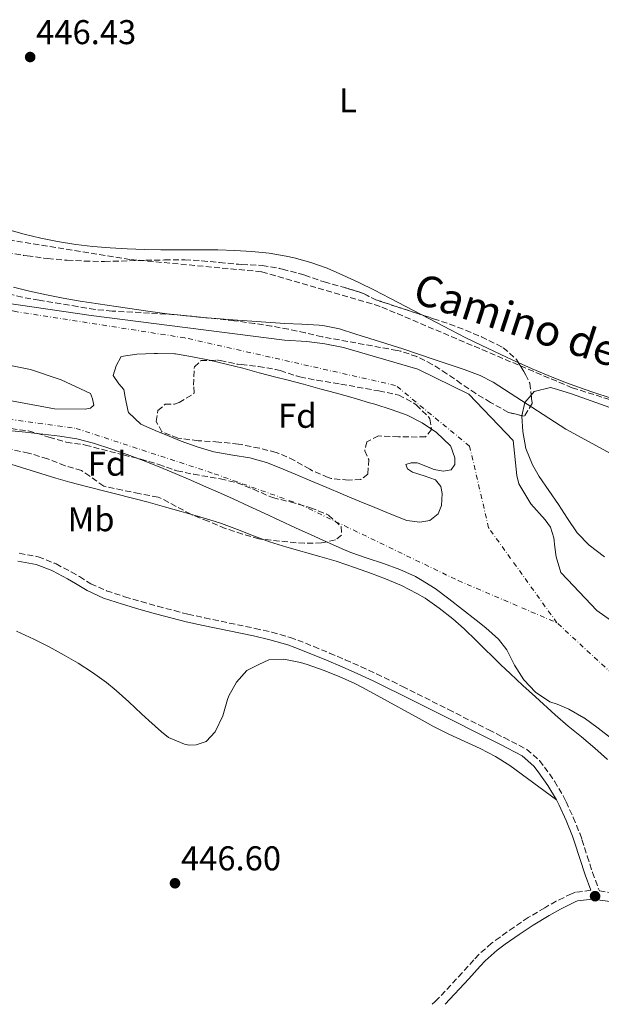
# Model space of a CAD drawing. Units: metres. Extents: x 634693 to 638149, y 4732059 to 4734440.
# Drawn here: x 635490 to 635660, y 4732076 to 4732363 of the extents above; entities that cross this region are included whole.
import ezdxf
from ezdxf.enums import TextEntityAlignment as Align

# ---------------------------------------------------------------- set-up
doc = ezdxf.new("R2010")
doc.units = ezdxf.units.M
doc.header["$MEASUREMENT"] = 0
doc.linetypes.add('DGN Style 3', pattern=[2.435890702152634, 1.739921930109024, -0.6959687720436097])
doc.linetypes.add('DGN Style 4', pattern=[2.7856150101045474, 1.391937544087219, -0.6959687720436097, 0.001739921930109024, -0.6959687720436097])
for name, color, linetype, lineweight in [('Camino', 7, 'DGN Style 3', 0), ('Cauce permanente', 151, 'Continuous', 13), ('Cauce permanente (área)', 142, 'Continuous', 13), ('Cota de punto acotado terreno', 7, 'Continuous', 0), ('Curva de nivel intermedia', 30, 'Continuous', 0), ('Eje cauce permanente (área)', 70, 'DGN Style 4', 0), ('Etiqueta de uso rústico', 92, 'Continuous', 0), ('Etiqueta de zona arbolada', 92, 'Continuous', 0), ('Línea de cambio de uso (parcela vista)', 92, 'Continuous', 0), ('Margen derecho', 7, 'Continuous', 0), ('Punto acotado terreno (símbolo)', 7, 'Continuous', 0), ('Zona arbolada', 92, 'DGN Style 3', 0)]:
    doc.layers.add(name, color=color, linetype=linetype, lineweight=lineweight)
doc.styles.add('Style-Arial', font='arial.ttf')

# ---------------------------------------------------------------- blocks, each defined once
blk = doc.blocks.new('5PATER')
at = {"layer": 'Punto acotado terreno (símbolo)', "linetype": 'Continuous', "lineweight": 0}
h = blk.add_hatch(color=51, dxfattribs=at)
edge = h.paths.add_edge_path()
edge.add_ellipse((0, 0), major_axis=(-0.1095731443231308, -0.1110710700762829), ratio=0.9994222409660317, start_angle=0, end_angle=360)

msp = doc.modelspace()

# ---------------------------------------------------------------- linework, layer by layer
at = {"layer": 'Camino', "color": 7, "linetype": 'DGN Style 3', "lineweight": 0}
for points in [[(635765.8900000004, 4732216.390000001, 446.1499999999942), (635715.7899999988, 4732235.590000002, 445.4199999999984), (635651.390000001, 4732255.720000002, 445.3800000000046), (635595.4299999988, 4732279.440000001, 445.3800000000046), (635560.9299999988, 4732289.510000001, 445.6100000000005), (635522.6000000021, 4732293.100000001, 445.679999999993), (635473.5399999976, 4732301.010000001, 445.2700000000041), (635422.1799999998, 4732324.02, 445.300000000003), (635375.4099999988, 4732343.430000001, 445.2100000000065), (635352.4099999988, 4732350.62, 445.1600000000035), (635320.9799999997, 4732357.090000001, 445.3800000000046), (635288.0199999998, 4732351.34, 445.7100000000065), (635273.4499999987, 4732346.300000002, 445.8699999999953)], [(635490.3299999983, 4732207.560000002, 447.270000000004), (635495.8999999984, 4732206.540000001, 447.2400000000054), (635500.5499999998, 4732204.710000002, 447.1600000000035), (635501.0599999971, 4732204.450000001, 447.1499999999942), (635505.4999999985, 4732202.130000001, 447.100000000006), (635507.9100000003, 4732200.77, 447.0700000000071), (635511.1800000003, 4732198.690000001, 446.979999999996), (635515.7399999979, 4732196.640000001, 446.979999999996), (635521.0500000009, 4732194.930000001, 446.979999999996), (635525.8500000021, 4732193.490000002, 446.979999999996), (635530.6499999987, 4732192.140000002, 446.979999999996), (635535.4799999989, 4732190.860000002, 446.979999999996), (635539.489999999, 4732189.859999999, 446.979999999996), (635544.3599999994, 4732188.740000002, 446.979999999996), (635559.0500000013, 4732185.710000001, 446.979999999996), (635563.9299999983, 4732184.590000001, 446.979999999996), (635569.239999997, 4732183.090000002, 446.979999999996), (635571.4400000008, 4732182.290000001, 446.979999999996), (635576.1000000011, 4732180.430000002, 446.979999999996), (635580.719999999, 4732178.529999999, 446.979999999996), (635585.3199999991, 4732176.560000001, 446.979999999996), (635589.8899999999, 4732174.540000002, 446.979999999996), (635594.4299999997, 4732172.449999999, 446.979999999996), (635598.9400000002, 4732170.300000002, 446.979999999996), (635601.9299999987, 4732168.820000002, 446.979999999996), (635615.3299999986, 4732162.09, 446.9499999999971), (635627.0900000001, 4732156.160000003, 446.8999999999942), (635631.5499999992, 4732153.900000002, 446.8300000000018), (635638.1499999977, 4732150.490000002, 446.7299999999959), (635641.8999999982, 4732147.210000002, 446.7899999999937), (635643.3399999999, 4732145.33, 446.8099999999977), (635646.239999999, 4732141.220000002, 446.7899999999937), (635648.7800000003, 4732136.939999999, 446.7500000000001), (635649.6299999974, 4732135.24, 446.7299999999959), (635651.7100000005, 4732130.680000001, 446.6600000000035), (635653.579999997, 4732126.050000002, 446.5800000000018), (635654.2499999999, 4732124.210000002, 446.5599999999978), (635655.7600000007, 4732119.440000001, 446.4700000000013), (635657.3000000007, 4732114.690000001, 446.4600000000065), (635659.3099999981, 4732109.279999999, 446.5800000000018), (635662.7800000014, 4732108.83, 446.4900000000054)], [(635656.8099999991, 4732109.460000002, 446.5599999999978), (635652.3200000008, 4732108.900000001, 446.6399999999994), (635651.1999999988, 4732108.480000001, 446.6300000000048), (635646.7399999973, 4732106.290000003, 446.5599999999978), (635643.3999999979, 4732104.400000002, 446.5099999999948), (635638.609999998, 4732101.520000001, 446.4700000000013), (635634.4499999983, 4732098.750000001, 446.4700000000013), (635630.3700000013, 4732095.860000002, 446.4700000000013), (635627.9400000017, 4732094.07, 446.4700000000013), (635624.190000001, 4732090.78, 446.4700000000013), (635622.7100000014, 4732089.180000001, 446.4600000000065), (635619.3699999999, 4732085.460000001, 446.3899999999995), (635612.1799999992, 4732077.760000001, 446.300000000003), (635611.4299999982, 4732076.980000001, 446.279999999999), (635610.6599999992, 4732076.280000002, 446.25)]]:
    msp.add_polyline3d(points, dxfattribs=at)
at = {"layer": 'Cauce permanente', "color": 151, "linetype": 'Continuous', "lineweight": 13}
for points in [[(635486.0300000003, 4732280.460000001, 443.3699999999953), (635511.3399999999, 4732276.779999999, 443.1999999999971), (635567.6500000004, 4732269.560000001, 443.4600000000065), (635574.0599999997, 4732269.199999999, 443.4600000000065), (635579.3899999997, 4732268.539999999, 443.4600000000065), (635584.7999999998, 4732267.480000001, 443.4600000000065), (635606.4400000004, 4732261.109999999, 443.4600000000065), (635621.29, 4732253.92, 443.4600000000065), (635634.2199999997, 4732240.41, 443.4600000000065), (635635.2699999996, 4732230.230000001, 443.3800000000047), (635635.8899999997, 4732227.730000001, 443.3800000000047), (635639.3300000001, 4732221.980000001, 443.3800000000047), (635643.4800000006, 4732217.27, 443.3800000000047), (635645.04, 4732215.199999999, 443.3800000000047), (635646.0899999999, 4732212.029999999, 443.3800000000047), (635646.3700000001, 4732209.32, 443.3800000000047), (635646.7300000006, 4732206.539999999, 443.3800000000047), (635648.0899999999, 4732201.949999999, 443.3800000000047), (635649.9900000002, 4732199.890000001, 443.3800000000047), (635658.5599999997, 4732190.890000001, 443.3800000000047), (635671.4900000002, 4732181.800000001, 443.3800000000047)], [(635662.8899999997, 4732153.609999999, 443.4199999999983), (635658.9400000004, 4732156.699999999, 443.4499999999971), (635654.8399999999, 4732159.67, 443.4600000000065), (635654.7999999998, 4732159.689999999, 443.4600000000065), (635650.4400000004, 4732162.180000001, 443.4100000000035), (635647.0499999998, 4732163.689999999, 443.3800000000047), (635644.8600000005, 4732164.300000001, 443.3800000000047), (635640.7199999997, 4732167.130000001, 443.3800000000047), (635637.3099999997, 4732170.680000001, 443.3800000000047), (635634.6399999997, 4732174.970000001, 443.3800000000047), (635632.3499999996, 4732179.449999999, 443.3800000000047), (635629.9500000002, 4732182.59, 443.3800000000047), (635626.2000000002, 4732185.880000001, 443.3800000000047), (635623.3899999997, 4732188.109999999, 443.3800000000047), (635619.4400000004, 4732191.220000001, 443.3800000000047), (635615.5099999999, 4732194.32, 443.3800000000047), (635611.4800000006, 4732197.27, 443.3800000000047), (635607.2599999999, 4732199.949999999, 443.3800000000047), (635605.7199999997, 4732200.800000001, 443.3800000000047), (635601.1500000004, 4732202.869999999, 443.3899999999995), (635596.4400000004, 4732204.560000001, 443.4100000000035), (635591.6799999997, 4732206.119999999, 443.4400000000023), (635586.9699999997, 4732207.779999999, 443.4600000000065), (635584.4400000004, 4732208.82, 443.4600000000065), (635579.8799999999, 4732210.850000001, 443.4600000000065), (635575.3300000001, 4732212.92, 443.4600000000065), (635570.79, 4732215.01, 443.4600000000065), (635566.2599999999, 4732217.109999999, 443.4600000000065), (635561.7199999997, 4732219.220000001, 443.4600000000065), (635557.1799999997, 4732221.310000001, 443.4600000000065), (635552.6299999999, 4732223.390000001, 443.4600000000065), (635548.0700000003, 4732225.449999999, 443.4600000000065), (635544.9000000004, 4732226.850000001, 443.4600000000065), (635540.3099999997, 4732228.850000001, 443.4600000000065), (635535.7199999997, 4732230.82, 443.4600000000065), (635531.1200000001, 4732232.74, 443.4600000000065), (635526.4800000006, 4732234.600000001, 443.4600000000065), (635521.7999999998, 4732236.359999999, 443.4600000000065), (635517.0700000003, 4732238.01, 443.4600000000065), (635512.2800000003, 4732239.529999999, 443.4600000000065), (635511.9699999997, 4732239.630000001, 443.4600000000065), (635507.0999999996, 4732240.83, 443.4600000000065), (635502.1699999999, 4732241.65, 443.4600000000065), (635497.2000000002, 4732242.24, 443.4600000000065), (635497.1200000001, 4732242.25, 443.4600000000065), (635492.1500000004, 4732242.77, 443.4600000000065), (635487.1699999999, 4732243.26, 443.4600000000065)]]:
    msp.add_polyline3d(points, dxfattribs=at)
at = {"layer": 'Cauce permanente (área)', "color": 142, "linetype": 'Continuous', "lineweight": 13, "elevation": 443.4600000000062, "flags": 128}
msp.add_lwpolyline([(635546.9800000006, 4732237.119999999), (635542.2000000002, 4732238.560000001), (635537.5099999999, 4732240.24), (635532.8499999996, 4732242.109999999), (635530.6600000003, 4732243.039999999), (635525.7999999998, 4732245.189999999), (635522.2100000001, 4732248.58), (635521.9699999997, 4732249.180000001), (635521.1799999997, 4732252.970000001), (635520.7699999996, 4732255.27), (635519.3600000005, 4732256.930000001), (635517.7199999997, 4732259.27), (635518.5899999999, 4732262.15), (635520.0800000001, 4732264.850000001), (635524.6200000001, 4732265.529999999), (635529.6200000001, 4732265.689999999), (635530.6100000005, 4732265.710000001), (635535.6100000005, 4732265.619999999), (635535.8499999996, 4732265.59), (635540.8200000003, 4732264.77), (635545.7199999997, 4732263.77), (635550.5800000001, 4732262.630000001), (635555.4199999999, 4732261.4), (635560.2400000002, 4732260.109999999), (635565.0800000001, 4732258.83), (635568.2699999996, 4732258), (635573.1100000005, 4732256.75), (635577.9400000004, 4732255.460000001), (635582.75, 4732254.130000001), (635587.5599999997, 4732252.77), (635592.3700000001, 4732251.390000001), (635593.9400000004, 4732250.930000001), (635598.6900000004, 4732249.460000001), (635603.29, 4732247.730000001), (635607.7100000001, 4732245.539999999), (635611.9199999999, 4732242.689999999), (635615.8899999997, 4732238.980000001), (635615.9500000002, 4732238.92), (635617.2100000001, 4732235.350000001), (635617.2000000002, 4732233.369999999), (635616.1600000003, 4732231.84), (635613.7800000003, 4732231.5), (635611.1799999997, 4732231.970000001), (635606.5199999996, 4732233.789999999), (635606.2199999997, 4732233.859999999), (635604.5199999996, 4732233.880000001), (635602.9000000004, 4732233.359999999), (635603.4100000003, 4732232.15), (635604.8700000001, 4732231.17), (635608.3099999997, 4732230.109999999), (635611.54, 4732228.980000001), (635613.0999999996, 4732226.99), (635613.5, 4732224.960000001), (635613.3300000001, 4732221.480000001), (635612.3799999999, 4732219.07), (635609.9199999999, 4732217.09), (635607, 4732216.66), (635603.25, 4732217.100000001), (635598.5300000003, 4732218.960000001), (635593.9100000003, 4732220.850000001), (635589.3300000001, 4732222.75), (635584.7300000006, 4732224.66), (635584.5199999996, 4732224.75), (635579.9000000004, 4732226.680000001), (635575.2999999998, 4732228.619999999), (635570.6900000004, 4732230.560000001), (635566.0800000001, 4732232.49), (635562.3200000003, 4732234.029999999), (635557.5300000003, 4732235.369999999), (635552.5499999998, 4732236.09), (635547.6100000005, 4732236.960000001), (635546.9800000006, 4732237.119999999)], dxfattribs=at)
at = {"layer": 'Cauce permanente (área)', "color": 142, "linetype": 'Continuous', "lineweight": 13}
for points in [[(635486.0300000003, 4732280.460000001, 443.3699999999953), (635511.3399999999, 4732276.779999999, 443.1999999999971), (635567.6500000004, 4732269.560000001, 443.4600000000065), (635574.0599999997, 4732269.199999999, 443.4600000000065), (635579.3899999997, 4732268.539999999, 443.4600000000065), (635584.7999999998, 4732267.480000001, 443.4600000000065), (635606.4400000004, 4732261.109999999, 443.4600000000065), (635621.29, 4732253.92, 443.4600000000065), (635634.2199999997, 4732240.41, 443.4600000000065), (635635.2699999996, 4732230.230000001, 443.3800000000047), (635635.8899999997, 4732227.730000001, 443.3800000000047), (635639.3300000001, 4732221.980000001, 443.3800000000047), (635643.4800000006, 4732217.27, 443.3800000000047), (635645.04, 4732215.199999999, 443.3800000000047), (635646.0899999999, 4732212.029999999, 443.3800000000047), (635646.3700000001, 4732209.32, 443.3800000000047), (635646.7300000006, 4732206.539999999, 443.3800000000047), (635648.0899999999, 4732201.949999999, 443.3800000000047), (635649.9900000002, 4732199.890000001, 443.3800000000047), (635658.5599999997, 4732190.890000001, 443.3800000000047), (635671.4900000002, 4732181.800000001, 443.3800000000047)], [(635474.1699999999, 4732264.890000001, 443.3000000000029), (635493.6399999997, 4732261.01, 443.4600000000065), (635502.5800000001, 4732258, 443.4600000000065), (635511.1399999997, 4732254.039999999, 443.4600000000065), (635511.6600000003, 4732252.550000001, 443.4600000000065), (635512.1200000001, 4732250.66, 443.4600000000065), (635511.0599999997, 4732249.810000001, 443.4600000000065), (635509.5700000003, 4732249.5, 443.4600000000065), (635500.5800000001, 4732249.640000001, 443.4600000000065), (635481.2300000006, 4732253.230000001, 443.4600000000065)], [(635662.8899999997, 4732153.609999999, 443.4199999999983), (635658.9400000004, 4732156.699999999, 443.4499999999971), (635654.8399999999, 4732159.67, 443.4600000000065), (635654.7999999998, 4732159.689999999, 443.4600000000065), (635650.4400000004, 4732162.180000001, 443.4100000000035), (635647.0499999998, 4732163.689999999, 443.3800000000047), (635644.8600000005, 4732164.300000001, 443.3800000000047), (635640.7199999997, 4732167.130000001, 443.3800000000047), (635637.3099999997, 4732170.680000001, 443.3800000000047), (635634.6399999997, 4732174.970000001, 443.3800000000047), (635632.3499999996, 4732179.449999999, 443.3800000000047), (635629.9500000002, 4732182.59, 443.3800000000047), (635626.2000000002, 4732185.880000001, 443.3800000000047), (635623.3899999997, 4732188.109999999, 443.3800000000047), (635619.4400000004, 4732191.220000001, 443.3800000000047), (635615.5099999999, 4732194.32, 443.3800000000047), (635611.4800000006, 4732197.27, 443.3800000000047), (635607.2599999999, 4732199.949999999, 443.3800000000047), (635605.7199999997, 4732200.800000001, 443.3800000000047), (635601.1500000004, 4732202.869999999, 443.3899999999995), (635596.4400000004, 4732204.560000001, 443.4100000000035), (635591.6799999997, 4732206.119999999, 443.4400000000023), (635586.9699999997, 4732207.779999999, 443.4600000000065), (635584.4400000004, 4732208.82, 443.4600000000065), (635579.8799999999, 4732210.850000001, 443.4600000000065), (635575.3300000001, 4732212.92, 443.4600000000065), (635570.79, 4732215.01, 443.4600000000065), (635566.2599999999, 4732217.109999999, 443.4600000000065), (635561.7199999997, 4732219.220000001, 443.4600000000065), (635557.1799999997, 4732221.310000001, 443.4600000000065), (635552.6299999999, 4732223.390000001, 443.4600000000065), (635548.0700000003, 4732225.449999999, 443.4600000000065), (635544.9000000004, 4732226.850000001, 443.4600000000065), (635540.3099999997, 4732228.850000001, 443.4600000000065), (635535.7199999997, 4732230.82, 443.4600000000065), (635531.1200000001, 4732232.74, 443.4600000000065), (635526.4800000006, 4732234.600000001, 443.4600000000065), (635521.7999999998, 4732236.359999999, 443.4600000000065), (635517.0700000003, 4732238.01, 443.4600000000065), (635512.2800000003, 4732239.529999999, 443.4600000000065), (635511.9699999997, 4732239.630000001, 443.4600000000065), (635507.0999999996, 4732240.83, 443.4600000000065), (635502.1699999999, 4732241.65, 443.4600000000065), (635497.2000000002, 4732242.24, 443.4600000000065), (635497.1200000001, 4732242.25, 443.4600000000065), (635492.1500000004, 4732242.77, 443.4600000000065), (635487.1699999999, 4732243.26, 443.4600000000065)]]:
    msp.add_polyline3d(points, dxfattribs=at)
at = {"layer": 'Curva de nivel intermedia', "color": 30, "linetype": 'Continuous', "lineweight": 0, "elevation": 445, "flags": 128}
for points in [[(635488.680000001, 4732285.050000002), (635493.3600000015, 4732283.819999999), (635498.2499999999, 4732282.74), (635503.1600000004, 4732281.789999999), (635508.0800000001, 4732280.95), (635518.5300000019, 4732279.359999998), (635528.4400000004, 4732277.939999999), (635533.3900000014, 4732277.3), (635538.3600000001, 4732276.73), (635542.6300000015, 4732276.32), (635552.6000000006, 4732275.519999999), (635567.6800000012, 4732274.479999999), (635572.6700000003, 4732274.26), (635577.6700000003, 4732273.980000001), (635578.7499999999, 4732273.859999999), (635583.6400000004, 4732272.869999999), (635588.4200000014, 4732271.380000001), (635592.4900000016, 4732270.050000001), (635602.0300000014, 4732267.039999999), (635611.5199999998, 4732263.909999999), (635619.9400000019, 4732261.05), (635624.6300000013, 4732259.26), (635628.4000000021, 4732257.409999999), (635649.5200000001, 4732243.67), (635675.9100000008, 4732229.319999999)], [(635486.6600000004, 4732233.869999998), (635500.9900000001, 4732229.440000001), (635505.1200000007, 4732228.28), (635509.9599999998, 4732227.02), (635524.4900000008, 4732223.329999999), (635527.8800000015, 4732222.429999998), (635532.7000000007, 4732221.119999998), (635537.5100000007, 4732219.750000001), (635542.3099999997, 4732218.34), (635547.0900000007, 4732216.880000001), (635549.260000001, 4732216.199999999), (635553.9600000017, 4732214.489999999), (635558.5999999996, 4732212.609999999), (635563.2800000003, 4732210.859999999), (635568.24, 4732209.33), (635577.8700000015, 4732206.63), (635582.6700000003, 4732205.220000001), (635588.2900000019, 4732203.36), (635592.9900000001, 4732201.659999999), (635597.0400000003, 4732200.11), (635601.6500000014, 4732198.17), (635606.0999999995, 4732195.899999999), (635608.5400000003, 4732194.459999999), (635612.690000001, 4732191.619999998), (635616.6100000015, 4732188.519999999), (635619.8900000006, 4732185.59), (635623.4900000015, 4732182.11), (635630.6200000016, 4732175.119999998), (635633.3399999996, 4732172.529999998), (635637.0000000009, 4732169.119999999), (635640.670000001, 4732165.730000001), (635646.4199999999, 4732160.509999999), (635650.230000001, 4732157.26), (635654.1100000012, 4732154.11), (635657.9700000014, 4732150.88), (635661.6500000004, 4732147.489999999)]]:
    msp.add_lwpolyline(points, dxfattribs=at)
at = {"layer": 'Eje cauce permanente (área)', "color": 70, "linetype": 'DGN Style 4', "lineweight": 0, "extrusion": (0.002204243884238917, 0.0008551287389961642, 0.9999972050279633), "elevation": 5891.129033543299, "flags": 128}
msp.add_lwpolyline([(635727.4184696653, 4732075.332480169), (635707.9785168916, 4732125.44249849), (635644.4184729194, 4732184.032519911)], dxfattribs=at)
at = {"layer": 'Eje cauce permanente (área)', "color": 70, "linetype": 'DGN Style 4', "lineweight": 0}
for points in [[(635646.9400000004, 4732187.34, 443.3800000000047), (635627.0499999998, 4732214.980000001, 443.3999999999942), (635621.5199999996, 4732238.75, 443.4600000000065), (635599.9600000001, 4732256.430000001, 443.4600000000065), (635538.6100000005, 4732270.25, 443.3699999999953), (635488.8700000001, 4732277.99, 443.3399999999965), (635462.8899999997, 4732285.180000001, 443.3099999999977), (635394.75, 4732315.029999999, 443.5500000000029), (635343.9000000004, 4732332.180000001, 444.3300000000018), (635313.5, 4732334.390000001, 444.3300000000018), (635296.3700000001, 4732329.970000001, 444.3300000000018), (635273.7100000001, 4732318.91, 444.3300000000018), (635251.04, 4732298.449999999, 444.3300000000018), (635226.7199999997, 4732273.01, 444.3300000000018), (635204.6200000001, 4732249.779999999, 444.3300000000018), (635190.7999999998, 4732234.850000001, 444.3300000000018), (635183.6100000005, 4732227.66, 444.3500000000058)], [(635183.6100000005, 4732227.66, 444.3500000000058), (635210.7800000003, 4732218.630000001, 443.9600000000065), (635248.3099999997, 4732220.039999999, 443.8099999999977), (635318.4100000003, 4732234.199999999, 443.570000000007), (635370.0999999996, 4732246.24, 443.429999999993), (635423.9100000003, 4732255.439999999, 443.4600000000065), (635452.9400000004, 4732251.189999999, 443.4600000000065), (635506.8899999997, 4732243.91, 443.4600000000065), (635547.1600000003, 4732230.720000001, 443.4600000000065), (635572, 4732221.859999999, 443.4600000000065), (635618.1699999999, 4732199.630000001, 443.3800000000047), (635646.9400000004, 4732187.34, 443.3800000000047)]]:
    msp.add_polyline3d(points, dxfattribs=at)
at = {"layer": 'Línea de cambio de uso (parcela vista)', "color": 92, "linetype": 'Continuous', "lineweight": 0, "elevation": 446.8099999999977, "flags": 128}
msp.add_lwpolyline([(635635.7005000003, 4732263.101600001), (635635.1900000004, 4732263.33), (635630.6500000004, 4732265.42), (635624.9000000004, 4732268.130000001), (635620.4100000003, 4732270.32), (635615.9500000002, 4732272.58), (635607.5937000001, 4732276.9564)], dxfattribs=at)
at = {"layer": 'Línea de cambio de uso (parcela vista)', "color": 92, "linetype": 'Continuous', "lineweight": 0, "extrusion": (0.223709637209209, -0.211995932617025, 0.9513210408550639), "elevation": -860596.4561683317, "flags": 128}
msp.add_lwpolyline([(3872145.640446169, 2657830.600503224), (3872148.996035789, 2657832.719245712), (3872151.838579233, 2657832.893806732)], dxfattribs=at)
at = {"layer": 'Línea de cambio de uso (parcela vista)', "color": 92, "linetype": 'Continuous', "lineweight": 0}
for points in [[(635607.5937000001, 4732276.9564, 446.8099999999977), (635598.25, 4732281.850000001, 446.8099999999977), (635593.7800000003, 4732284.130000001, 446.8099999999977), (635589.29, 4732286.34, 446.8099999999977), (635584.5800000001, 4732288.550000001, 446.8600000000006), (635579.9900000002, 4732290.51, 446.9499999999971), (635575.29, 4732292.210000001, 447.070000000007), (635570.4500000002, 4732293.58, 447.1499999999942), (635568.0599999997, 4732294.09, 447.179999999993), (635563.1100000005, 4732294.890000001, 447.2400000000052), (635558.1299999999, 4732295.41, 447.2899999999936), (635553.1500000004, 4732295.699999999, 447.320000000007), (635548.1500000004, 4732295.859999999, 447.320000000007), (635546.54, 4732295.880000001, 447.320000000007), (635541.54, 4732295.890000001, 447.2299999999959), (635536.54, 4732295.859999999, 447.1199999999953), (635531.54, 4732295.91, 447.070000000007), (635526.7800000003, 4732296.029999999, 447.070000000007), (635521.7800000003, 4732296.199999999, 447.070000000007), (635516.79, 4732296.460000001, 447.070000000007), (635511.7999999998, 4732296.850000001, 447.070000000007), (635506.8200000003, 4732297.41, 447.070000000007), (635501.5, 4732298.27, 447.070000000007), (635496.5999999996, 4732299.279999999, 447.070000000007), (635491.75, 4732300.460000001, 447.070000000007), (635486.9199999999, 4732301.77, 447.070000000007)], [(635725.0198999997, 4732236.979499999, 446.6494999999995), (635686.4900000002, 4732246.100000001, 446.820000000007), (635681.6399999997, 4732247.300000001, 446.8300000000018), (635676.8099999997, 4732248.57, 446.8399999999965), (635672, 4732249.92, 446.8399999999965), (635667.2000000002, 4732251.34, 446.8300000000018), (635662.4299999997, 4732252.83, 446.820000000007), (635657.6699999999, 4732254.4, 446.820000000007), (635652.9299999997, 4732256.029999999, 446.8099999999977), (635649, 4732257.480000001, 446.8099999999977), (635644.3499999996, 4732259.33, 446.8099999999977), (635639.75, 4732261.289999999, 446.8099999999977), (635635.7005000003, 4732263.101600001, 446.8099999999977)], [(635639.4447, 4732253.5975, 445.0537999999942), (635640.3399999999, 4732254.66, 445.0800000000018), (635645.0800000001, 4732255.810000001, 446.6699999999983), (635646.1500000004, 4732255.57, 446.8099999999977), (635650.8799999999, 4732254.039999999, 446.8699999999953), (635655.5999999996, 4732252.430000001, 446.9199999999983), (635665.0499999998, 4732249.050000001, 446.9499999999971)], [(635660.7699999996, 4732206.52, 444.2299999999959), (635656.3099999997, 4732209.890000001, 444.2299999999959), (635652.8799999999, 4732213.51, 444.2299999999959), (635650.0700000003, 4732217.67, 444.2299999999959), (635647.4100000003, 4732221.779999999, 444.2299999999959), (635644.5499999998, 4732225.800000001, 444.25), (635641.8099999997, 4732229.91, 444.2899999999936), (635639.8200000003, 4732233.26, 444.320000000007), (635637.9000000004, 4732238.07, 444.320000000007), (635637, 4732243, 444.3099999999977), (635636.7300000006, 4732247.439999999, 444.320000000007), (635636.7648999998, 4732247.597899999, 444.3469999999944)], [(635489.5599999997, 4732184.880000001, 447.4600000000065), (635494.6100000005, 4732182.550000001, 447.3999999999942), (635499.0800000001, 4732180.310000001, 447.3300000000018), (635503.4600000001, 4732177.939999999, 447.2599999999948), (635507.4900000002, 4732175.57, 447.1999999999971), (635511.7199999997, 4732172.880000001, 447.1399999999995), (635515.7800000003, 4732169.970000001, 447.0800000000018), (635518.6200000001, 4732167.66, 447.0299999999989), (635522.3099999997, 4732164.289999999, 446.9700000000012), (635525.9400000004, 4732160.850000001, 446.8999999999942), (635528.0700000003, 4732158.890000001, 446.8600000000006), (635531.7999999998, 4732155.600000001, 446.7400000000052), (635533.8600000005, 4732153.949999999, 446.6900000000023), (635538.4800000006, 4732151.980000001, 446.8399999999965), (635539.79, 4732151.74, 446.8600000000006), (635541.8300000001, 4732151.800000001, 446.8600000000006), (635544.79, 4732152.779999999, 446.8600000000006), (635547.3700000001, 4732155.58, 447.1199999999953), (635549.6799999997, 4732160.210000001, 447.1999999999971), (635551.0300000003, 4732165.02, 447.1199999999953), (635551.4100000003, 4732166.109999999, 447.1199999999953), (635553.6100000005, 4732170.060000001, 447.1199999999953), (635556.6399999997, 4732173.42, 447.1199999999953), (635560.1299999999, 4732175.220000001, 447.1199999999953), (635563.0199999996, 4732176.529999999, 447.1199999999953), (635567.3700000001, 4732176.730000001, 446.9499999999971), (635572.2699999996, 4732175.810000001, 446.9499999999971), (635574.1600000003, 4732175.230000001, 446.9499999999971), (635578.9000000004, 4732173.5, 446.8999999999942), (635583.54, 4732171.66, 446.8600000000006), (635588.0700000003, 4732169.609999999, 446.8000000000029), (635590.1500000004, 4732168.550000001, 446.7799999999989), (635594.5599999997, 4732166.180000001, 446.7100000000065), (635607.7000000002, 4732158.949999999, 446.4799999999959), (635610.9800000006, 4732157.180000001, 446.4400000000023), (635615.4600000001, 4732154.949999999, 446.4100000000035), (635624.5800000001, 4732150.730000001, 446.4199999999983), (635629.0099999999, 4732148.42, 446.4600000000065), (635633.2199999997, 4732145.76, 446.5099999999948), (635646.7800000003, 4732135.84, 446.75)]]:
    msp.add_polyline3d(points, dxfattribs=at)
at = {"layer": 'Margen derecho', "color": 7, "linetype": 'Continuous', "lineweight": 0}
for points in [[(635489.9499999983, 4732205.310000001, 447.270000000004), (635495.269999998, 4732204.340000001, 447.2400000000054), (635499.6099999987, 4732202.62, 447.1600000000035), (635500.02, 4732202.420000001, 447.1499999999942), (635504.4099999999, 4732200.119999999, 447.100000000006), (635506.739999999, 4732198.810000001, 447.0700000000071), (635510.0899999995, 4732196.680000002, 446.979999999996), (635514.920000002, 4732194.510000001, 446.979999999996), (635520.379999998, 4732192.75, 446.979999999996), (635525.2100000005, 4732191.300000001, 446.979999999996), (635530.0499999997, 4732189.930000001, 446.979999999996), (635534.909999999, 4732188.65, 446.979999999996), (635538.9600000014, 4732187.640000002, 446.979999999996), (635543.8799999988, 4732186.510000001, 446.979999999996), (635558.5700000006, 4732183.490000002, 446.979999999996), (635563.3599999984, 4732182.380000001, 446.979999999996), (635568.5300000005, 4732180.91, 446.979999999996), (635570.6299999994, 4732180.160000001, 446.979999999996), (635575.2399999984, 4732178.320000002, 446.979999999996), (635579.8399999985, 4732176.420000002, 446.979999999996), (635584.4099999992, 4732174.470000001, 446.979999999996), (635588.949999999, 4732172.460000001, 446.979999999996), (635593.4599999995, 4732170.390000001, 446.979999999996), (635597.9400000012, 4732168.25, 446.979999999996), (635600.9099999995, 4732166.779999999, 446.979999999996), (635614.309999997, 4732160.050000001, 446.9499999999971), (635626.0599999975, 4732154.119999999, 446.8999999999942), (635630.5100000021, 4732151.87, 446.8300000000018), (635636.8600000001, 4732148.590000002, 446.7299999999959), (635640.2199999974, 4732145.640000001, 446.7899999999937), (635641.5100000014, 4732143.980000001, 446.8099999999977), (635644.3199999989, 4732139.980000001, 446.7899999999937), (635646.7799999998, 4732135.84, 446.7500000000001), (635647.5699999988, 4732134.26, 446.7299999999959), (635649.6099999995, 4732129.78, 446.6600000000035), (635651.449999999, 4732125.24, 446.5800000000018), (635652.0799999972, 4732123.480000001, 446.5599999999978), (635653.5900000003, 4732118.74, 446.4700000000013), (635655.1499999983, 4732113.939999999, 446.4600000000065), (635656.8099999991, 4732109.460000002, 446.5599999999978)], [(635614.4400000012, 4732076.359999999, 446.300000000003), (635621.2899999976, 4732083.699999999, 446.3899999999995), (635624.6400000004, 4732087.420000001, 446.4600000000065), (635626.0100000005, 4732088.91, 446.4700000000013), (635629.579999998, 4732092.040000001, 446.4700000000013), (635631.8999999979, 4732093.750000001, 446.4700000000013), (635635.9200000013, 4732096.61, 446.4700000000013), (635640.0000000005, 4732099.320000002, 446.4700000000013), (635644.7100000001, 4732102.150000001, 446.5099999999948), (635647.9600000001, 4732103.980000001, 446.5599999999978), (635652.2299999992, 4732106.090000002, 446.6300000000048), (635652.94, 4732106.350000001, 446.6399999999994), (635657.3299999976, 4732106.9, 446.6399999999994), (635662.4599999995, 4732106.240000002, 446.4900000000054), (635664.5000000002, 4732106, 446.6399999999994), (635667.7899999983, 4732105.650000001, 447.1399999999995), (635676.9400000013, 4732104.600000001, 448.3999999999942)]]:
    msp.add_polyline3d(points, dxfattribs=at)
at = {"layer": 'Zona arbolada', "color": 92, "linetype": 'DGN Style 3', "lineweight": 0, "flags": 128}
for points, elevation in [([(635579.1799999997, 4732286.550000001), (635584.7400000002, 4732285.01), (635589.5300000003, 4732283.560000001), (635590.6600000003, 4732283.140000001), (635594.1799999997, 4732281.34), (635607.5937000001, 4732276.9564)], 454.6600000000035), ([(635639.4447, 4732253.5975), (635639.7400000002, 4732251.189999999), (635637.4500000002, 4732247.430000001), (635636.7648999998, 4732247.597899999)], 455)]:
    msp.add_lwpolyline(points, dxfattribs=dict(at, elevation=elevation))
at = {"layer": 'Zona arbolada', "color": 92, "linetype": 'DGN Style 3', "lineweight": 0}
for points in [[(635486.6699999999, 4732295.109999999, 453.8099999999977), (635491.5899999999, 4732294.279999999, 454.1399999999995), (635492.6299999999, 4732294.130000001, 454.2299999999959), (635497.5499999998, 4732293.480000001, 454.8600000000006), (635498.6399999997, 4732293.359999999, 454.9199999999983), (635504.3099999997, 4732292.84, 454.8300000000018), (635509.2999999998, 4732292.630000001, 454.6699999999983), (635515.1699999999, 4732292.49, 454.6600000000035), (635527.25, 4732292.84, 454.6600000000035), (635532.7000000002, 4732292.930000001, 454.6600000000035), (635537.7000000002, 4732292.970000001, 454.7400000000052), (635538.5499999998, 4732292.970000001, 454.7400000000052), (635543.54, 4732292.720000001, 454.6600000000035), (635548.6399999997, 4732292.180000001, 454.6600000000035), (635554.1799999997, 4732291.699999999, 454.6600000000035), (635555.1399999997, 4732291.619999999, 454.6600000000035), (635561.1399999997, 4732291.32, 454.6600000000035), (635566.0700000003, 4732290.5, 454.6600000000035), (635567.0199999996, 4732290.27, 454.6600000000035), (635571.8499999996, 4732288.980000001, 454.6600000000035), (635573.4800000006, 4732288.49, 454.6600000000035), (635578.2000000002, 4732286.859999999, 454.6600000000035), (635579.1799999997, 4732286.550000001, 454.6600000000035), (635584.7400000002, 4732285.01, 454.6600000000035), (635589.5300000003, 4732283.560000001, 454.6600000000035), (635590.6600000003, 4732283.140000001, 454.6600000000035), (635594.1799999997, 4732281.34, 454.6600000000035), (635611.0099999999, 4732275.84, 454.6600000000035), (635615.7199999997, 4732274.24, 454.6699999999983), (635620.3499999996, 4732272.51, 454.7100000000065), (635624.9400000004, 4732270.58, 454.7599999999948), (635629.5, 4732268.369999999, 454.8099999999977), (635631.3099999997, 4732267.4, 454.8300000000018), (635635.1500000004, 4732264, 454.8999999999942), (635637.8399999999, 4732259.609999999, 454.9799999999959), (635639.0199999996, 4732257.060000001, 455), (635639.7400000002, 4732251.189999999, 455), (635637.4500000002, 4732247.430000001, 455), (635632.8399999999, 4732248.560000001, 455), (635627.6399999997, 4732251.49, 455), (635623.3099999997, 4732254.060000001, 454.9600000000065), (635619.0899999999, 4732256.92, 454.8600000000006), (635614.8899999997, 4732259.84, 454.7599999999948), (635610.6200000001, 4732262.550000001, 454.6999999999971), (635606.1900000004, 4732264.810000001, 454.7400000000052), (635601.5099999999, 4732266.359999999, 454.929999999993), (635600.3899999997, 4732266.600000001, 455), (635578.5300000003, 4732270.59, 456.4499999999971), (635573.6600000003, 4732271.75, 456.4499999999971), (635568.7699999996, 4732272.789999999, 456.4499999999971), (635563.8499999996, 4732273.680000001, 456.4499999999971), (635558.9100000003, 4732274.449999999, 456.4499999999971), (635552.9699999997, 4732275.220000001, 456.4499999999971), (635547.9900000002, 4732275.779999999, 456.3899999999995), (635543.0199999996, 4732276.300000001, 456.2599999999948), (635538.04, 4732276.779999999, 456.1100000000006), (635533.0599999997, 4732277.180000001, 455.9900000000052), (635528.25, 4732277.480000001, 455.9400000000023), (635517.4100000003, 4732278.050000001, 455.9400000000023), (635512.4400000004, 4732278.550000001, 455.8500000000058), (635507.3499999996, 4732279.369999999, 455.7700000000041), (635496.1399999997, 4732281.230000001, 455.7700000000041), (635491.2100000001, 4732282.09, 455.7700000000041), (635486.2999999998, 4732283.34, 455.7700000000041)], [(635486.6699999999, 4732295.109999999, 453.8099999999977), (635491.5899999999, 4732294.279999999, 454.1399999999995), (635492.6299999999, 4732294.130000001, 454.2299999999959), (635497.5499999998, 4732293.480000001, 454.8600000000006), (635498.6399999997, 4732293.359999999, 454.9199999999983), (635504.3099999997, 4732292.84, 454.8300000000018), (635509.2999999998, 4732292.630000001, 454.6699999999983), (635515.1699999999, 4732292.49, 454.6600000000035), (635527.25, 4732292.84, 454.6600000000035), (635532.7000000002, 4732292.930000001, 454.6600000000035), (635537.7000000002, 4732292.970000001, 454.7400000000052), (635538.5499999998, 4732292.970000001, 454.7400000000052), (635543.54, 4732292.720000001, 454.6600000000035), (635548.6399999997, 4732292.180000001, 454.6600000000035), (635554.1799999997, 4732291.699999999, 454.6600000000035), (635555.1399999997, 4732291.619999999, 454.6600000000035), (635561.1399999997, 4732291.32, 454.6600000000035), (635566.0700000003, 4732290.5, 454.6600000000035), (635567.0199999996, 4732290.27, 454.6600000000035), (635571.8499999996, 4732288.980000001, 454.6600000000035), (635573.4800000006, 4732288.49, 454.6600000000035), (635578.2000000002, 4732286.859999999, 454.6600000000035), (635579.1799999997, 4732286.550000001, 454.6600000000035)], [(635636.7648999998, 4732247.597899999, 455), (635632.8399999999, 4732248.560000001, 455), (635627.6399999997, 4732251.49, 455), (635623.3099999997, 4732254.060000001, 454.9600000000065), (635619.0899999999, 4732256.92, 454.8600000000006), (635614.8899999997, 4732259.84, 454.7599999999948), (635610.6200000001, 4732262.550000001, 454.6999999999971), (635606.1900000004, 4732264.810000001, 454.7400000000052), (635601.5099999999, 4732266.359999999, 454.929999999993), (635600.3899999997, 4732266.600000001, 455), (635578.5300000003, 4732270.59, 456.4499999999971), (635573.6600000003, 4732271.75, 456.4499999999971), (635568.7699999996, 4732272.789999999, 456.4499999999971), (635563.8499999996, 4732273.680000001, 456.4499999999971), (635558.9100000003, 4732274.449999999, 456.4499999999971), (635552.9699999997, 4732275.220000001, 456.4499999999971), (635547.9900000002, 4732275.779999999, 456.3899999999995), (635543.0199999996, 4732276.300000001, 456.2599999999948), (635538.04, 4732276.779999999, 456.1100000000006), (635533.0599999997, 4732277.180000001, 455.9900000000052), (635528.25, 4732277.480000001, 455.9400000000023), (635517.4100000003, 4732278.050000001, 455.9400000000023), (635512.4400000004, 4732278.550000001, 455.8500000000058), (635507.3499999996, 4732279.369999999, 455.7700000000041), (635496.1399999997, 4732281.230000001, 455.7700000000041), (635491.2100000001, 4732282.09, 455.7700000000041), (635486.2999999998, 4732283.34, 455.7700000000041)], [(635607.5937000001, 4732276.9564, 454.6600000000035), (635611.0099999999, 4732275.84, 454.6600000000035), (635615.7199999997, 4732274.24, 454.6699999999983), (635620.3499999996, 4732272.51, 454.7100000000065), (635624.9400000004, 4732270.58, 454.7599999999948), (635629.5, 4732268.369999999, 454.8099999999977), (635631.3099999997, 4732267.4, 454.8300000000018), (635635.1500000004, 4732264, 454.8999999999942), (635635.7005000003, 4732263.101600001, 454.9164000000019)], [(635606.2599999999, 4732241.390000001, 457.1300000000047), (635600.8099999997, 4732241.5, 457.1300000000047), (635594.9400000004, 4732241.730000001, 457.1300000000047), (635591.5899999999, 4732240, 457.1300000000047), (635590.9900000002, 4732237.4, 457.1300000000047), (635592.1500000004, 4732234.84, 457.1300000000047), (635591.8700000001, 4732230.609999999, 457.1300000000047), (635589.8700000001, 4732229.060000001, 457.1300000000047), (635586.2000000002, 4732228.810000001, 457.1300000000047), (635581.2400000002, 4732229.33, 457.1300000000047), (635580.3200000003, 4732229.59, 457.1300000000047), (635575.7400000002, 4732231.59, 457.1300000000047), (635574.9400000004, 4732232.02, 457.1300000000047), (635570.5099999999, 4732234.609999999, 457.1300000000047), (635565.9299999997, 4732236.630000001, 457.1300000000047), (635565.1299999999, 4732236.9, 457.1300000000047), (635560.29, 4732238.17, 457.1300000000047), (635555, 4732239.180000001, 457.1300000000047), (635554.1600000003, 4732239.300000001, 457.1300000000047), (635548.4299999997, 4732239.949999999, 457.1300000000047), (635542.4199999999, 4732240.32, 457.1300000000047), (635537.4600000001, 4732240.949999999, 457.1300000000047), (635536.54, 4732241.100000001, 457.1300000000047), (635531.8600000005, 4732242.869999999, 457.1300000000047), (635530.2699999996, 4732245.949999999, 457.1300000000047), (635530.7199999997, 4732249.100000001, 457.1300000000047), (635532.8499999996, 4732250.930000001, 457.1300000000047), (635535.5700000003, 4732251.01, 457.1300000000047), (635536.9199999999, 4732251.460000001, 457.1300000000047), (635541.2100000001, 4732254.07, 457.1300000000047), (635541.3300000001, 4732254.310000001, 457.1300000000047), (635541.1299999999, 4732256.480000001, 457.1300000000047), (635541.2999999998, 4732261.480000001, 457.1300000000047), (635541.3799999999, 4732261.800000001, 457.1300000000047), (635543.2300000006, 4732263.630000001, 457.1300000000047), (635548.2400000002, 4732263.77, 457.1300000000047), (635548.9500000002, 4732263.66, 457.1300000000047), (635553.8499999996, 4732262.65, 457.1300000000047), (635554.9800000006, 4732262.480000001, 457.1300000000047), (635560.0300000003, 4732261.939999999, 457.1300000000047), (635564.9500000002, 4732261.08, 457.1300000000047), (635566.3300000001, 4732260.77, 457.1300000000047), (635571.0700000003, 4732259.17, 457.2799999999989), (635572.0999999996, 4732258.9, 457.3000000000029), (635577.0099999999, 4732257.930000001, 457.3000000000029), (635584.0099999999, 4732256.800000001, 457.3000000000029), (635595.0999999996, 4732254.810000001, 457.3000000000029), (635600, 4732253.82, 457.3000000000029), (635600.8600000005, 4732253.619999999, 457.3000000000029), (635605.2599999999, 4732251.300000001, 457.3000000000029), (635605.9800000006, 4732250.779999999, 457.3000000000029), (635609.5, 4732247.25, 457.1300000000047), (635609.9100000003, 4732246.67, 457.1300000000047), (635610.4100000003, 4732243.550000001, 457.1300000000047), (635608.7100000001, 4732241.460000001, 457.1300000000047), (635606.2599999999, 4732241.390000001, 457.1300000000047)], [(635635.7005000003, 4732263.101600001, 454.9164000000019), (635637.8399999999, 4732259.609999999, 454.9799999999959), (635639.0199999996, 4732257.060000001, 455), (635639.4447, 4732253.5975, 455)], [(635488.04, 4732243.859999999, 451.0099999999948), (635492.9900000002, 4732243.180000001, 451.0099999999948), (635499.0099999999, 4732241.390000001, 450.9199999999983), (635504.0199999996, 4732239.91, 450.9199999999983), (635508.9699999997, 4732239.189999999, 450.8399999999965), (635509.6299999999, 4732239.050000001, 450.8399999999965), (635520.6699999999, 4732236.180000001, 450.8399999999965), (635525.75, 4732234.960000001, 450.8399999999965), (635530.9699999997, 4732233.42, 450.8399999999965), (635535.6900000004, 4732231.76, 450.8399999999965), (635536.2699999996, 4732231.600000001, 450.8399999999965), (635541.1500000004, 4732230.550000001, 450.8399999999965), (635548.9299999997, 4732229.25, 450.8399999999965), (635553.7999999998, 4732228.100000001, 450.8399999999965), (635558.5499999998, 4732226.199999999, 450.8399999999965), (635563.1200000001, 4732224.16, 450.8399999999965), (635564.1399999997, 4732223.779999999, 450.8399999999965), (635569.2800000003, 4732222.5, 450.8399999999965), (635575.1900000004, 4732220.83, 450.8399999999965), (635579.8200000003, 4732218.970000001, 450.8399999999965), (635580.4299999997, 4732218.67, 450.8399999999965), (635584.1299999999, 4732215.310000001, 450.8399999999965), (635584.2100000001, 4732212.859999999, 450.8399999999965), (635582.4100000003, 4732211.449999999, 450.8399999999965), (635578.4199999999, 4732210.58, 450.8399999999965), (635573.4100000003, 4732210.49, 450.8999999999942), (635571, 4732210.630000001, 450.9199999999983), (635560.1399999997, 4732211.74, 450.9199999999983), (635555.3399999999, 4732213.16, 450.9199999999983), (635550.3700000001, 4732214.779999999, 450.9199999999983), (635545.3499999996, 4732216.890000001, 450.9199999999983), (635540.7000000002, 4732218.74, 450.9199999999983), (635540.3200000003, 4732218.92, 450.9199999999983), (635531.3200000003, 4732223.710000001, 450.9199999999983), (635530.7699999996, 4732223.880000001, 450.9199999999983), (635525.2999999998, 4732224.939999999, 450.9199999999983), (635520.4000000004, 4732225.930000001, 450.9199999999983), (635514.9500000002, 4732227.09, 450.9199999999983), (635510.9100000003, 4732230.01, 451.1999999999971), (635508.4800000006, 4732231.66, 451.3500000000058), (635503.6799999997, 4732233.050000001, 451.3500000000058), (635498.5800000001, 4732235.050000001, 451.2599999999948), (635493.8099999997, 4732236.52, 451.1900000000023), (635493.0800000001, 4732236.720000001, 451.179999999993), (635488.1900000004, 4732237.730000001, 451.0099999999948)], [(635488.04, 4732243.859999999, 451.0099999999948), (635492.9900000002, 4732243.180000001, 451.0099999999948), (635499.0099999999, 4732241.390000001, 450.9199999999983), (635504.0199999996, 4732239.91, 450.9199999999983), (635508.9699999997, 4732239.189999999, 450.8399999999965), (635509.6299999999, 4732239.050000001, 450.8399999999965), (635520.6699999999, 4732236.180000001, 450.8399999999965), (635525.75, 4732234.960000001, 450.8399999999965), (635530.9699999997, 4732233.42, 450.8399999999965), (635535.6900000004, 4732231.76, 450.8399999999965), (635536.2699999996, 4732231.600000001, 450.8399999999965), (635541.1500000004, 4732230.550000001, 450.8399999999965), (635548.9299999997, 4732229.25, 450.8399999999965), (635553.7999999998, 4732228.100000001, 450.8399999999965), (635558.5499999998, 4732226.199999999, 450.8399999999965), (635563.1200000001, 4732224.16, 450.8399999999965), (635564.1399999997, 4732223.779999999, 450.8399999999965), (635569.2800000003, 4732222.5, 450.8399999999965), (635575.1900000004, 4732220.83, 450.8399999999965), (635579.8200000003, 4732218.970000001, 450.8399999999965), (635580.4299999997, 4732218.67, 450.8399999999965), (635584.1299999999, 4732215.310000001, 450.8399999999965), (635584.2100000001, 4732212.859999999, 450.8399999999965), (635582.4100000003, 4732211.449999999, 450.8399999999965), (635578.4199999999, 4732210.58, 450.8399999999965), (635573.4100000003, 4732210.49, 450.8999999999942)], [(635573.4100000003, 4732210.49, 450.8999999999942), (635571, 4732210.630000001, 450.9199999999983), (635560.1399999997, 4732211.74, 450.9199999999983), (635555.3399999999, 4732213.16, 450.9199999999983), (635550.3700000001, 4732214.779999999, 450.9199999999983), (635545.3499999996, 4732216.890000001, 450.9199999999983), (635540.7000000002, 4732218.74, 450.9199999999983), (635540.3200000003, 4732218.92, 450.9199999999983), (635531.3200000003, 4732223.710000001, 450.9199999999983), (635530.7699999996, 4732223.880000001, 450.9199999999983), (635525.2999999998, 4732224.939999999, 450.9199999999983), (635520.4000000004, 4732225.930000001, 450.9199999999983), (635514.9500000002, 4732227.09, 450.9199999999983), (635510.9100000003, 4732230.01, 451.1999999999971), (635508.4800000006, 4732231.66, 451.3500000000058), (635503.6799999997, 4732233.050000001, 451.3500000000058), (635498.5800000001, 4732235.050000001, 451.2599999999948), (635493.8099999997, 4732236.52, 451.1900000000023), (635493.0800000001, 4732236.720000001, 451.179999999993), (635488.1900000004, 4732237.730000001, 451.0099999999948)]]:
    msp.add_polyline3d(points, dxfattribs=at)
msp.add_polyline3d([(635610.4100000003, 4732243.550000001, 457.1300000000047), (635608.7100000001, 4732241.460000001, 457.1300000000047), (635606.2599999999, 4732241.390000001, 457.1300000000047), (635600.8099999997, 4732241.5, 457.1300000000047), (635594.9400000004, 4732241.730000001, 457.1300000000047), (635591.5899999999, 4732240, 457.1300000000047), (635590.9900000002, 4732237.4, 457.1300000000047), (635592.1500000004, 4732234.84, 457.1300000000047), (635591.8700000001, 4732230.609999999, 457.1300000000047), (635589.8700000001, 4732229.060000001, 457.1300000000047), (635586.2000000002, 4732228.810000001, 457.1300000000047), (635581.2400000002, 4732229.33, 457.1300000000047), (635580.3200000003, 4732229.59, 457.1300000000047), (635575.7400000002, 4732231.59, 457.1300000000047), (635574.9400000004, 4732232.02, 457.1300000000047), (635570.5099999999, 4732234.609999999, 457.1300000000047), (635565.9299999997, 4732236.630000001, 457.1300000000047), (635565.1299999999, 4732236.9, 457.1300000000047), (635560.29, 4732238.17, 457.1300000000047), (635555, 4732239.180000001, 457.1300000000047), (635554.1600000003, 4732239.300000001, 457.1300000000047), (635548.4299999997, 4732239.949999999, 457.1300000000047), (635542.4199999999, 4732240.32, 457.1300000000047), (635537.4600000001, 4732240.949999999, 457.1300000000047), (635536.54, 4732241.100000001, 457.1300000000047), (635531.8600000005, 4732242.869999999, 457.1300000000047), (635530.2699999996, 4732245.949999999, 457.1300000000047), (635530.7199999997, 4732249.100000001, 457.1300000000047), (635532.8499999996, 4732250.930000001, 457.1300000000047), (635535.5700000003, 4732251.01, 457.1300000000047), (635536.9199999999, 4732251.460000001, 457.1300000000047), (635541.2100000001, 4732254.07, 457.1300000000047), (635541.3300000001, 4732254.310000001, 457.1300000000047), (635541.1299999999, 4732256.480000001, 457.1300000000047), (635541.2999999998, 4732261.480000001, 457.1300000000047), (635541.3799999999, 4732261.800000001, 457.1300000000047), (635543.2300000006, 4732263.630000001, 457.1300000000047), (635545.9883000003, 4732263.7071, 457.1300000000047), (635548.2400000002, 4732263.77, 457.1300000000047), (635548.9500000002, 4732263.66, 457.1300000000047), (635553.8499999996, 4732262.65, 457.1300000000047), (635554.9800000006, 4732262.480000001, 457.1300000000047), (635560.0300000003, 4732261.939999999, 457.1300000000047), (635564.9500000002, 4732261.08, 457.1300000000047), (635566.3300000001, 4732260.77, 457.1300000000047), (635571.0700000003, 4732259.17, 457.2799999999989), (635572.0999999996, 4732258.9, 457.3000000000029), (635577.0099999999, 4732257.930000001, 457.3000000000029), (635584.0099999999, 4732256.800000001, 457.3000000000029), (635595.0999999996, 4732254.810000001, 457.3000000000029), (635600, 4732253.82, 457.3000000000029), (635600.8600000005, 4732253.619999999, 457.3000000000029), (635605.2599999999, 4732251.300000001, 457.3000000000029), (635605.9800000006, 4732250.779999999, 457.3000000000029), (635609.5, 4732247.25, 457.1300000000047), (635609.9100000003, 4732246.67, 457.1300000000047), (635610.3808000004, 4732243.731899999, 457.1300000000047)], close=True, dxfattribs=at)

# ---------------------------------------------------------------- block references
at = {"layer": 'Punto acotado terreno (símbolo)', "color": 7, "linetype": 'Continuous', "lineweight": 0, "xscale": 10, "yscale": 10, "zscale": 10}
for p in [(635493.5300000013, 4732352.000000002, 446.4199999999983), (635535.7100000014, 4732111.520000001, 446.5899999999965), (635658.0599999985, 4732107.75, 446.5599999999977)]:
    msp.add_blockref('5PATER', p, dxfattribs=at)

# ---------------------------------------------------------------- texts
at = {"color": 7, "linetype": 'Continuous', "lineweight": 0, "style": 'Style-Arial'}
msp.add_text('Camino de Zumea', height=9, rotation=341.967, dxfattribs=at).set_placement((635654.040800403, 4732264.627129883, 446.8099999999977), align=Align.CENTER)
at = {"layer": 'Cota de punto acotado terreno', "color": 7, "linetype": 'Continuous', "lineweight": 0, "style": 'Style-Arial'}
for s, p in [('446.43', (635495.2699999985, 4732355.749999999, 446.4199999999983)), ('446.60', (635537.4499999986, 4732115.269999999, 446.5899999999965))]:
    msp.add_text(s, height=7.000000000000002, dxfattribs=at).set_placement(p)
at = {"layer": 'Etiqueta de uso rústico', "color": 92, "linetype": 'Continuous', "lineweight": 0, "style": 'Style-Arial'}
for s, p in [('L', (635586.0814203804, 4732339.42001, 447.1100000000006)), ('Mb', (635511.2702462435, 4732217.48001, 445.7400000000052))]:
    msp.add_text(s, height=7.000000000000002, dxfattribs=at).set_placement(p, align=Align.MIDDLE_CENTER)
at = {"layer": 'Etiqueta de zona arbolada', "color": 92, "linetype": 'Continuous', "lineweight": 0, "style": 'Style-Arial'}
for p in [(635571.3474413648, 4732247.580010002, 443.4600000000065), (635515.9174413645, 4732233.650010003, 444.0599999999977)]:
    msp.add_text('Fd', height=7.000000000000002, dxfattribs=at).set_placement(p, align=Align.MIDDLE_CENTER)

doc.saveas('drawing.dxf')
